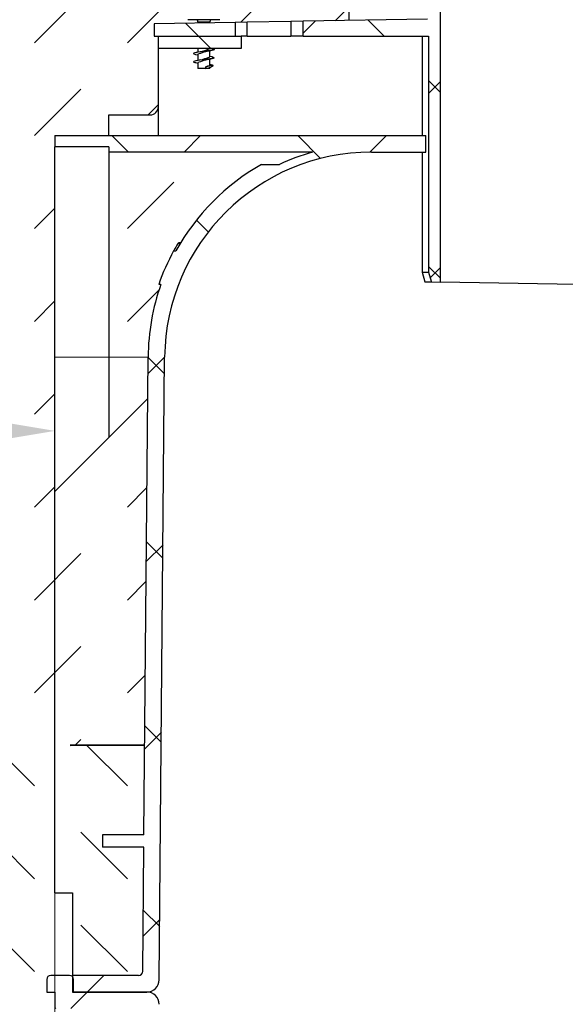
# Model space of a CAD drawing. Units: millimetres. Extents: x 0 to 7806, y 0 to 2100.
# Drawn here: x 1368 to 1499, y 1264 to 1502 of the extents above; entities that cross this region are included whole.
import ezdxf

# ---------------------------------------------------------------- set-up
doc = ezdxf.new("R2010")
doc.units = ezdxf.units.MM
doc.header["$LTSCALE"] = 0.5
doc.header["$PDSIZE"] = -1
doc.linetypes.add('ACAD_ISO03W100', pattern=[30, 12, -18])
doc.layers.get('Defpoints').update_dxf_attribs({"lineweight": 40})
for name, color, linetype, lineweight in [('HAURATON_Construction_Joint', 7, 'ACAD_ISO03W100', 40), ('HAURATON_ConstructionSite_Hatching', 8, 'Continuous', 15), ('HAURATON_Frame_LOGO', 1, 'Continuous', 20), ('HAURATON_Product_Contour', 7, 'Continuous', 40), ('HAURATON_Product_Hatching', 1, 'Continuous', 15)]:
    doc.layers.add(name, color=color, linetype=linetype, lineweight=lineweight)
doc.styles.add('Hauraton_Platzhalter', font='arial.ttf', dxfattribs={"width": 0.948})
doc.dimstyles.new('Bem M_8_text_5', dxfattribs={"dimscale": 8, "dimtxt": 5, "dimasz": 3.5, "dimexe": 1.25, "dimexo": 0.625, "dimgap": 0.85, "dimtad": 1, "dimtxsty": 'Hauraton_Platzhalter', "dimcen": 3.5, "dimclrd": 256, "dimclrt": 256, "dimazin": 0, "dimtfac": 1, "dimtmove": 0, "dimatfit": 3, "dimfxl": 1, "dimtfillclr": 256, "dimlwd": -1, "dimarcsym": 0})
pattern_1 = [(45, (435.2521507965939, -1073.69586342816), (-22.44962979433409, 22.4496297943341), []), (135, (435.2521507965939, -1073.69586342816), (-22.4496297943341, -22.44962979433409), [])]

# ---------------------------------------------------------------- blocks, each defined once
blk = doc.blocks.new('*D3')
at = {"layer": 'Defpoints', "color": 0, "transparency": 16777216}
for p in [(1226.132944742912, 1402.471149943921), (1226.132944742912, 1325.842972369732), (1376.132944742912, 1325.842972369732)]:
    blk.add_point(p, dxfattribs=at)
at = {"layer": 'HAURATON_Product_Hatching', "color": 0, "lineweight": -2, "transparency": 16777216}
for p, q in [((1226.132944742912, 1330.842972369732), (1226.132944742912, 1412.471149943921)), ((1376.132944742912, 1330.842972369732), (1376.132944742912, 1412.471149943921))]:
    blk.add_line(p, q, dxfattribs=at)
at = {"layer": 'HAURATON_Product_Hatching', "transparency": 16777216}
blk.add_line((1348.132944742912, 1402.471149943921), (1254.132944742912, 1402.471149943921), dxfattribs=at)
for points in [[(1254.132944742912, 1407.137816610588), (1254.132944742912, 1397.804483277255), (1226.132944742912, 1402.471149943921)], [(1348.132944742912, 1407.137816610588), (1348.132944742912, 1397.804483277255), (1376.132944742912, 1402.471149943921)]]:
    blk.add_solid(points, dxfattribs=at)
at = {"layer": 'HAURATON_Product_Hatching', "transparency": 16777216, "insert": (1301.132944742912, 1429.271149943921), "char_height": 40, "attachment_point": 5, "style": 'Hauraton_Platzhalter', "bg_fill": 3, "box_fill_scale": 1.1, "bg_fill_color": 256, "bg_fill_true_color": 13158600, "bg_fill_transparency": 0}
blk.add_mtext('x', dxfattribs=at)

msp = doc.modelspace()

# ---------------------------------------------------------------- hatches: boundary and pattern name
at = {"layer": 'HAURATON_Product_Contour', "linetype": 'Continuous', "lineweight": 18}
h = msp.add_hatch(dxfattribs=at)
h.set_pattern_fill('ANSI37', scale=9.999549897764535, style=0)
h.set_pattern_definition(pattern_1)
edge = h.paths.add_edge_path(flags=0)
edge.add_line((1477.361473010069, 1623.679785549281), (1464.889399252984, 1623.353192804072))
edge.add_line((1464.889399252984, 1623.353192804074), (1464.810541930988, 1620.34175317277))
edge.add_line((1464.810541930989, 1620.341753172769), (1476.973897378332, 1620.023244501007))
edge.add_spline(control_points=[(1476.973897378332, 1620.023244501007), (1475.355854539278, 1604.744855561594), (1473.752578488209, 1589.464842426988), (1472.195771635567, 1574.180092391853), (1469.946099300441, 1552.092779990179), (1467.672667756122, 1529.999913188187), (1466.135995020516, 1507.851571678081)], knot_values=[0.06720519483003577, 0.06720519483003577, 0.06720519483003577, 0.06720519483003577, 0.1132988094923833, 0.1132988094923833, 0.1132988094923833, 0.179910251873748, 0.179910251873748, 0.179910251873748, 0.179910251873748], weights=[1, 1, 1, 1, 1, 1, 1], degree=3, periodic=0)
edge.add_line((1466.135995020516, 1507.851571678081), (1466.136173691385, 1502.003996252166))
edge.add_line((1466.136173691384, 1502.003996252165), (1436.096419017955, 1501.479650383912))
edge.add_line((1436.096419017957, 1501.479650383914), (1436.096419017957, 1497.852021780316))
edge.add_line((1436.096419017957, 1497.852021780317), (1466.396706087358, 1497.852021780317))
edge.add_line((1466.396706087358, 1497.852021780317), (1466.396706087358, 1440.854587363058))
edge.add_spline(control_points=[(1466.396706087358, 1440.854587363058), (1466.602454784975, 1440.118010919045), (1466.808335053253, 1439.381471212765), (1467.014353895639, 1438.644970281994), (1467.03097157084, 1438.585563418472), (1467.047590147922, 1438.526156807224), (1467.064209630705, 1438.46675044936)], knot_values=[0.05594765338489541, 0.05594765338489541, 0.05594765338489541, 0.05594765338489541, 0.05824206372579926, 0.05824206372579926, 0.05824206372579926, 0.05842713295391669, 0.05842713295391669, 0.05842713295391669, 0.05842713295391669], weights=[1, 1, 1, 1, 1, 1, 1], degree=3, periodic=0)
edge.add_line((1467.064209630705, 1438.46675044936), (1469.273374049118, 1438.428189340999))
edge.add_line((1469.273374049118, 1438.428189340999), (1469.273374049117, 1507.851571678081))
edge.add_line((1469.273374049118, 1507.851571678081), (1469.278859362742, 1507.851571678081))
edge.add_spline(control_points=[(1469.278859362741, 1507.851571678081), (1470.474648544544, 1527.131555666567), (1472.42515423414, 1546.359462238327), (1474.349630437788, 1565.580390564117), (1476.392359758162, 1585.982385549289), (1478.540573351828, 1606.373762407197), (1480.70611682103, 1626.763087161446), (1482.833372244427, 1646.79191700473), (1484.985566794689, 1666.818096985282), (1487.145337253258, 1686.843446722402)], knot_values=[0.001788160461887039, 0.001788160461887039, 0.001788160461887039, 0.001788160461887039, 0.05974184310128356, 0.05974184310128356, 0.05974184310128356, 0.1212518527306803, 0.1212518527306803, 0.1212518527306803, 0.1816742000128507, 0.1816742000128507, 0.1816742000128507, 0.1816742000128507], weights=[1, 1, 1, 1, 1, 1, 1, 1, 1, 1], degree=3, periodic=0)
edge.add_line((1487.145337253258, 1686.843446722402), (1487.145257973625, 1694.816824284755))
edge.add_line((1487.145257973625, 1694.816824284754), (1485.132196329732, 1694.834392007575))
edge.add_arc((1485.123470187016, 1693.834475093023), 0.9999549897764666, 89.50000000000203, 174.521055222568)
edge.add_line((1484.128083638768, 1693.929950750364), (1484.128083638768, 1686.843514848066))
edge.add_spline(control_points=[(1484.128083638768, 1686.843514848066), (1483.299358913912, 1679.159239792824), (1482.471962496123, 1671.474821241397), (1481.646519045978, 1663.790193019757)], knot_values=[0, 0, 0, 0, 0.02318754238725386, 0.02318754238725386, 0.02318754238725386, 0.02318754238725386], weights=[1, 1, 1, 1], degree=3, periodic=0)
edge.add_line((1481.646519045978, 1663.790193019757), (1467.835901943437, 1663.428549283488))
edge.add_spline(control_points=[(1467.835901943437, 1663.428549283488), (1467.723003663045, 1663.425592937971), (1467.609955377645, 1663.41300599987), (1467.4991718306, 1663.391056799459), (1467.279498169638, 1663.347533538672), (1467.064305809674, 1663.265511139082), (1466.871401847343, 1663.15176206055), (1466.67860983662, 1663.038078996177), (1466.502770235557, 1662.889573607591), (1466.358441127869, 1662.718513070943), (1466.214155556036, 1662.547504133496), (1466.09738771508, 1662.349240754389), (1466.017817910159, 1662.140121101868), (1465.938247247445, 1661.930999194964), (1465.89368332734, 1661.705254300294), (1465.887826270266, 1661.481582314575)], knot_values=[0, 0, 0, 0, 0.0003388261938700011, 0.0003388261938700011, 0.0003388261938700011, 0.001017905893687354, 0.001017905893687354, 0.001017905893687354, 0.001696586764890085, 0.001696586764890085, 0.001696586764890085, 0.002375064723642477, 0.002375064723642477, 0.002375064723642477, 0.003053555655602152, 0.003053555655602152, 0.003053555655602152, 0.003053555655602152], weights=[1, 1, 1, 1, 1, 1, 1, 1, 1, 1, 1, 1, 1, 1, 1, 1], degree=3, periodic=0)
edge.add_line((1465.887826270266, 1661.481582314575), (1465.857213942786, 1660.312544692616))
edge.add_line((1465.857213942786, 1660.312544692616), (1481.22990209658, 1659.909996686313))
edge.add_spline(control_points=[(1481.229902096579, 1659.909996686315), (1480.178505651367, 1650.113547805044), (1479.130423546887, 1640.316741605688), (1478.088100190703, 1630.519323211568), (1477.845556750407, 1628.239512873219), (1477.603332282129, 1625.959668570797), (1477.361473010069, 1623.679785549281)], knot_values=[0.02709021635000619, 0.02709021635000619, 0.02709021635000619, 0.02709021635000619, 0.05664966768932841, 0.05664966768932841, 0.05664966768932841, 0.0635280041020055, 0.0635280041020055, 0.0635280041020055, 0.0635280041020055], weights=[1, 1, 1, 1, 1, 1, 1], degree=3, periodic=0)
h = msp.add_hatch(dxfattribs=at)
h.set_pattern_fill('ANSI37', scale=9.999549897764535, style=0)
h.set_pattern_definition(pattern_1)
h.paths.add_polyline_path([(1419.664811909729, 1501.192835614966), (1400.131864497546, 1500.851886749645), (1400.131864497546, 1497.852021780317), (1419.664811909729, 1497.852021780317)], flags=0)
h = msp.add_hatch(dxfattribs=at)
h.set_pattern_fill('ANSI37', scale=9.999549897764535, style=0)
h.set_pattern_definition(pattern_1)
h.paths.add_polyline_path([(1401.131819487323, 1497.852021780317), (1401.131819487323, 1494.852156810987), (1421.130919282852, 1494.852156810987), (1421.130919282852, 1497.852021780317)], flags=0)
h = msp.add_hatch(dxfattribs=at)
h.set_pattern_fill('ANSI37', scale=9.999549897764535, style=0)
h.set_pattern_definition(pattern_1)
edge = h.paths.add_edge_path(flags=0)
edge.add_spline(control_points=[(1453.792813472021, 1062.871601227559), (1453.79749186854, 1062.336605716335), (1453.802170267833, 1061.801610205137), (1453.806848669902, 1061.266614693963), (1453.810914624365, 1060.801655215366), (1453.814980580923, 1060.336695736788), (1453.819046539582, 1059.871736258231)], knot_values=[0.0944003215478733, 0.0944003215478733, 0.0944003215478733, 0.0944003215478733, 0.0960054416942258, 0.0960054416942258, 0.0960054416942258, 0.0974004362516449, 0.0974004362516449, 0.0974004362516449, 0.0974004362516449], weights=[1, 1, 1, 1, 1, 1, 1], degree=3, periodic=0)
edge.add_line((1453.819046539582, 1059.871736258231), (1550.435500369906, 1059.871736258231))
edge.add_spline(control_points=[(1550.435500369906, 1059.871736258231), (1550.439566328564, 1060.336695736788), (1550.443632285123, 1060.801655215366), (1550.447698239586, 1061.266614693963), (1550.452376641655, 1061.801610205137), (1550.457055040947, 1062.336605716335), (1550.461733437467, 1062.871601227559)], knot_values=[0.09461044713680708, 0.09461044713680708, 0.09461044713680708, 0.09461044713680708, 0.09600544169422613, 0.09600544169422613, 0.09600544169422613, 0.09761056184057869, 0.09761056184057869, 0.09761056184057869, 0.09761056184057869], weights=[1, 1, 1, 1, 1, 1, 1], degree=3, periodic=0)
edge.add_line((1550.461733437467, 1062.871601227559), (1551.617931077639, 1062.871601227559))
edge.add_arc((1551.61793107764, 1113.869305706158), 50.99770447859914, 270.0000000000008, 271.885180982908)
edge.add_spline(control_points=[(1553.295586183386, 1062.89920333788), (1553.330484086713, 1058.90759463728), (1553.365381859912, 1054.915985935543), (1553.40027950378, 1050.924377232676), (1553.444143523267, 1045.907190324763), (1553.488007338427, 1040.890003415065), (1553.531870950823, 1035.872816503594)], knot_values=[0.08987267489699938, 0.08987267489699938, 0.08987267489699938, 0.08987267489699938, 0.1018484976834733, 0.1018484976834733, 0.1018484976834733, 0.116901311165064, 0.116901311165064, 0.116901311165064, 0.116901311165064], weights=[1, 1, 1, 1, 1, 1, 1], degree=3, periodic=0)
edge.add_line((1553.531870950823, 1035.872816503594), (1555.982141255471, 1035.872816503594))
edge.add_spline(control_points=[(1555.982141255471, 1035.872816503594), (1556.250520026443, 1036.872769864469), (1556.518892638844, 1037.872724878269), (1556.787259360778, 1038.872681472924)], knot_values=[0.08681118333997431, 0.08681118333997431, 0.08681118333997431, 0.08681118333997431, 0.08991735026577824, 0.08991735026577824, 0.08991735026577824, 0.08991735026577824], weights=[1, 1, 1, 1], degree=3, periodic=0)
edge.add_spline(control_points=[(1556.787259360778, 1038.872681472924), (1556.822432309996, 1042.896656978074), (1556.857605150724, 1046.920632484177), (1556.892777883594, 1050.944607991216), (1556.919563560949, 1054.00905311183), (1556.946349175751, 1057.073498232991), (1556.973134728273, 1060.137943354696)], knot_values=[0.09668866667988679, 0.09668866667988679, 0.09668866667988679, 0.09668866667988679, 0.1087615977538447, 0.1087615977538447, 0.1087615977538447, 0.1179556981295418, 0.1179556981295418, 0.1179556981295418, 0.1179556981295418], weights=[1, 1, 1, 1, 1, 1, 1], degree=3, periodic=0)
edge.add_arc((1551.61793107764, 1113.869305706158), 53.9975694479285, 275.6916596495328, 296.2694118516195)
edge.add_spline(control_points=[(1575.516851735498, 1065.44845175176), (1575.520578307701, 1065.875095423577), (1575.5243048794, 1066.301739095398), (1575.528031450595, 1066.728382767224), (1575.53416157424, 1067.430201764752), (1575.540291696523, 1068.132020762291), (1575.546421817444, 1068.833839759844)], knot_values=[0.1443873599667439, 0.1443873599667439, 0.1443873599667439, 0.1443873599667439, 0.1456673974213488, 0.1456673974213488, 0.1456673974213488, 0.1477730295038413, 0.1477730295038413, 0.1477730295038413, 0.1477730295038413], weights=[1, 1, 1, 1, 1, 1, 1], degree=3, periodic=0)
edge.add_arc((1551.61793107764, 1113.869305706158), 50.99770447859914, 297.982847253972, 301.4942239079446)
edge.add_spline(control_points=[(1578.259774766703, 1070.383928544012), (1578.302434633765, 1065.499626142788), (1578.345094441677, 1060.615323741048), (1578.387754190732, 1055.731021338792), (1578.445568385751, 1049.111619728001), (1578.503382472674, 1042.492218116266), (1578.561196452233, 1035.872816503594)], knot_values=[0.1366786480502565, 0.1366786480502565, 0.1366786480502565, 0.1366786480502565, 0.1513327737205069, 0.1513327737205069, 0.1513327737205069, 0.1711926298632405, 0.1711926298632405, 0.1711926298632405, 0.1711926298632405], weights=[1, 1, 1, 1, 1, 1, 1], degree=3, periodic=0)
edge.add_line((1578.561196452233, 1035.872816503594), (1581.00918100066, 1035.872816503594))
edge.add_spline(control_points=[(1581.00918100066, 1035.872816503594), (1581.277324143078, 1036.872770972958), (1581.545465325183, 1037.872725967989), (1581.813604605743, 1038.872681472924)], knot_values=[0.1274860773772749, 0.1274860773772749, 0.1274860773772749, 0.1274860773772749, 0.1305920644140569, 0.1305920644140569, 0.1305920644140569, 0.1305920644140569], weights=[1, 1, 1, 1], degree=3, periodic=0)
edge.add_spline(control_points=[(1581.813604605743, 1038.872681472924), (1581.865754089302, 1044.843918401697), (1581.917903495761, 1050.81515533114), (1581.970052825573, 1056.786392261258), (1582.00643514637, 1060.952264734181), (1582.042817429859, 1065.11813720743), (1582.079199676195, 1069.284009681007)], knot_values=[0.1405149287917521, 0.1405149287917521, 0.1405149287917521, 0.1405149287917521, 0.1584301290993694, 0.1584301290993694, 0.1584301290993694, 0.1709287856896036, 0.1709287856896036, 0.1709287856896036, 0.1709287856896036], weights=[1, 1, 1, 1, 1, 1, 1], degree=3, periodic=0)
edge.add_arc((1551.61793107764, 1113.869305706158), 53.9975694479285, 304.3414100872223, 359.500000000001)
edge.add_line((1605.613444463582, 1113.398093999544), (1605.617556665847, 1113.869305706157))
edge.add_line((1605.617556665847, 1113.869305706158), (1620.121962248366, 1113.869305706158))
edge.add_line((1620.121962248366, 1113.869305706158), (1620.121962248366, 1116.869170675487))
edge.add_line((1620.121962248366, 1116.869170675486), (1605.643736090824, 1116.869170675486))
edge.add_line((1605.643736090824, 1116.869170675486), (1606.909151116629, 1261.871370335787))
edge.add_arc((1607.909068031183, 1261.862644193072), 0.9999549897764535, 89.9999999999992, 179.5000000000011, ccw=False)
edge.add_line((1607.909068031183, 1262.862599182849), (1628.121602166577, 1262.862599182849))
edge.add_line((1628.121602166577, 1262.862599182849), (1628.121602166577, 1266.862419141955))
edge.add_line((1628.121602166577, 1266.862419141954), (1630.12151214613, 1266.862419141954))
edge.add_line((1630.12151214613, 1266.862419141954), (1630.12151214613, 1269.862284111283))
edge.add_arc((1629.121557156353, 1269.862284111285), 0.9999549897764543, 0, 90)
edge.add_line((1629.121557156353, 1270.862239101062), (1624.621759702359, 1270.862239101062))
edge.add_arc((1624.621759702359, 1269.862284111285), 0.9999549897764533, 90, 180)
edge.add_line((1623.621804712584, 1269.862284111285), (1623.621804712584, 1266.862419141956))
edge.add_line((1623.621804712584, 1266.862419141954), (1605.926534848272, 1266.862419141954))
edge.add_arc((1605.926534848271, 1263.862554172626), 2.999864969329361, 90, 179.4999999999965)
edge.add_line((1602.926784104608, 1263.88873260077), (1601.613776805364, 1113.432998570404))
edge.add_arc((1551.61793107764, 1113.869305706158), 49.99774948882268, 270, 359.5000000000003, ccw=False)
edge.add_line((1551.61793107764, 1063.871556217335), (1452.636615831849, 1063.871556217335))
edge.add_arc((1452.636615831849, 1113.869305706158), 49.99774948882268, 180.4999999999997, 270, ccw=False)
edge.add_line((1402.640770104125, 1113.432998570405), (1401.327762804881, 1263.888732600771))
edge.add_arc((1398.328012061217, 1263.862554172626), 2.999864969329361, 0.5000000000034739, 90)
edge.add_line((1398.328012061217, 1266.862419141954), (1380.632742196905, 1266.862419141954))
edge.add_line((1380.632742196904, 1266.862419141954), (1380.632742196904, 1269.862284111283))
edge.add_arc((1379.632787207128, 1269.862284111285), 0.9999549897764533, 0, 90)
edge.add_line((1379.632787207128, 1270.862239101062), (1375.132989753134, 1270.862239101062))
edge.add_arc((1375.132989753135, 1269.862284111285), 0.9999549897764543, 90, 180)
edge.add_line((1374.133034763358, 1269.862284111285), (1374.133034763358, 1266.862419141956))
edge.add_line((1374.133034763358, 1266.862419141954), (1376.132944742911, 1266.862419141954))
edge.add_line((1376.132944742912, 1266.862419141954), (1376.132944742912, 1262.862599182848))
edge.add_line((1376.132944742912, 1262.862599182849), (1396.345478878306, 1262.862599182849))
edge.add_arc((1396.345478878306, 1261.862644193072), 0.9999549897764535, 0.49999999999732836, 89.9999999999992, ccw=False)
edge.add_line((1397.34539579286, 1261.871370335788), (1398.610810818665, 1116.869170675488))
edge.add_line((1398.610810818665, 1116.869170675486), (1384.132584661122, 1116.869170675486))
edge.add_line((1384.132584661123, 1116.869170675486), (1384.132584661123, 1113.869305706156))
edge.add_line((1384.132584661123, 1113.869305706158), (1398.636990243642, 1113.869305706158))
edge.add_line((1398.636990243642, 1113.869305706158), (1398.641102445907, 1113.398093999544))
edge.add_arc((1452.636615831849, 1113.869305706158), 53.9975694479285, 180.5000000000007, 235.6585899127792)
edge.add_spline(control_points=[(1422.175347233291, 1069.284009681007), (1422.211729479628, 1065.11813720743), (1422.248111763119, 1060.952264734181), (1422.284494083916, 1056.786392261258), (1422.336643413727, 1050.81515533114), (1422.388792820187, 1044.843918401697), (1422.440942303745, 1038.872681472924)], knot_values=[0.1459314725091351, 0.1459314725091351, 0.1459314725091351, 0.1459314725091351, 0.1584301290993693, 0.1584301290993693, 0.1584301290993693, 0.1763453294069867, 0.1763453294069867, 0.1763453294069867, 0.1763453294069867], weights=[1, 1, 1, 1, 1, 1, 1], degree=3, periodic=0)
edge.add_spline(control_points=[(1422.440942303745, 1038.872681472924), (1422.709081584306, 1037.872725967989), (1422.977222766411, 1036.872770972958), (1423.245365908829, 1035.872816503594)], knot_values=[0.1173925880270364, 0.1173925880270364, 0.1173925880270364, 0.1173925880270364, 0.1204985750790511, 0.1204985750790511, 0.1204985750790511, 0.1204985750790511], weights=[1, 1, 1, 1], degree=3, periodic=0)
edge.add_line((1423.245365908829, 1035.872816503594), (1425.693350457255, 1035.872816503594))
edge.add_spline(control_points=[(1425.693350457254, 1035.872816503594), (1425.751164436814, 1042.492218116266), (1425.808978523736, 1049.111619728001), (1425.866792718755, 1055.731021338792), (1425.909452467811, 1060.615323741048), (1425.952112275723, 1065.499626142788), (1425.994772142785, 1070.383928544012)], knot_values=[0.1314729175777732, 0.1314729175777732, 0.1314729175777732, 0.1314729175777732, 0.1513327737205069, 0.1513327737205069, 0.1513327737205069, 0.1659868993907573, 0.1659868993907573, 0.1659868993907573, 0.1659868993907573], weights=[1, 1, 1, 1, 1, 1, 1], degree=3, periodic=0)
edge.add_arc((1452.636615831849, 1113.869305706158), 50.99770447859914, 238.505776092057, 242.0171527460296)
edge.add_spline(control_points=[(1428.708125092044, 1068.833839759844), (1428.714255212964, 1068.132020762291), (1428.720385335248, 1067.430201764752), (1428.726515458893, 1066.728382767224), (1428.730242030088, 1066.301739095398), (1428.733968601788, 1065.875095423577), (1428.737695173991, 1065.44845175176)], knot_values=[0.1435617653388563, 0.1435617653388563, 0.1435617653388563, 0.1435617653388563, 0.1456673974213487, 0.1456673974213487, 0.1456673974213487, 0.1469474348759537, 0.1469474348759537, 0.1469474348759537, 0.1469474348759537], weights=[1, 1, 1, 1, 1, 1, 1], degree=3, periodic=0)
edge.add_arc((1452.636615831849, 1113.869305706158), 53.9975694479285, 243.7305881483821, 264.3083403504688)
edge.add_spline(control_points=[(1447.281412181215, 1060.137943354696), (1447.308197733737, 1057.073498232991), (1447.334983348539, 1054.00905311183), (1447.361769025894, 1050.944607991216), (1447.396941758762, 1046.920632484177), (1447.432114599493, 1042.896656978074), (1447.46728754871, 1038.872681472924)], knot_values=[0.09956749737814735, 0.09956749737814735, 0.09956749737814735, 0.09956749737814735, 0.1087615977538445, 0.1087615977538445, 0.1087615977538445, 0.1208345288278024, 0.1208345288278024, 0.1208345288278024, 0.1208345288278024], weights=[1, 1, 1, 1, 1, 1, 1], degree=3, periodic=0)
edge.add_spline(control_points=[(1447.46728754871, 1038.872681472924), (1447.735654270645, 1037.872724878269), (1448.004026883045, 1036.872769864469), (1448.272405654017, 1035.872816503594)], knot_values=[0.07996192461357665, 0.07996192461357665, 0.07996192461357665, 0.07996192461357665, 0.0830680916093304, 0.0830680916093304, 0.0830680916093304, 0.0830680916093304], weights=[1, 1, 1, 1], degree=3, periodic=0)
edge.add_line((1448.272405654017, 1035.872816503594), (1450.722675958665, 1035.872816503594))
edge.add_spline(control_points=[(1450.722675958666, 1035.872816503594), (1450.766539571061, 1040.890003415065), (1450.81040338622, 1045.907190324763), (1450.854267405708, 1050.924377232676), (1450.889165049576, 1054.915985935543), (1450.924062822775, 1058.90759463728), (1450.958960726101, 1062.89920333788)], knot_values=[0.08679568420188223, 0.08679568420188223, 0.08679568420188223, 0.08679568420188223, 0.101848497683473, 0.101848497683473, 0.101848497683473, 0.113824320469947, 0.113824320469947, 0.113824320469947, 0.113824320469947], weights=[1, 1, 1, 1, 1, 1, 1], degree=3, periodic=0)
edge.add_arc((1452.636615831849, 1113.869305706158), 50.99770447859914, 268.1148190170936, 270.0000000000008)
edge.add_line((1452.636615831849, 1062.871601227559), (1453.792813472021, 1062.871601227559))

# ---------------------------------------------------------------- linework, layer by layer
at = {"layer": 'HAURATON_Product_Contour', "color": 7, "linetype": 'Continuous', "lineweight": 25}
for p, q in [((1447.129749017038, 1519.851031555398), (1447.129749017038, 1501.672237875423)), ((1469.273374049118, 1438.428189340999), (1469.273374049118, 1507.851571678081)), ((1415.981151085503, 1501.851841739421), (1408.281497664224, 1501.851841739421)), ((1466.136173691384, 1502.003996252165), (1436.096419017957, 1501.479650383914)), ((1419.664811909729, 1501.192835614964), (1400.131864497546, 1500.851886749645)), ((1400.131864497546, 1500.851886749645), (1400.131864497546, 1497.852021780317)), ((1410.681389639687, 1501.351864244533), (1410.681389639687, 1501.036029395962)), ((1413.581259110039, 1501.086646805853), (1413.581259110039, 1501.351864244533)), ((1422.597026655974, 1501.244017613743), (1419.664811909729, 1501.192835614964)), ((1419.664811909729, 1501.192835614964), (1419.664811909729, 1497.852021780317)), ((1433.164204271711, 1501.428468385135), (1422.597026655974, 1501.244017613743)), ((1422.597026655974, 1497.852021780317), (1422.597026655974, 1501.244017613743)), ((1436.096419017957, 1501.479650383914), (1433.164204271711, 1501.428468385135)), ((1433.164204271711, 1501.428468385135), (1433.164204271711, 1497.852021780317)), ((1436.096419017957, 1497.852021780317), (1436.096419017957, 1501.479650383914)), ((1400.131864497546, 1497.852021780317), (1419.664811909729, 1497.852021780317)), ((1401.131819487323, 1497.852021780317), (1421.130919282852, 1497.852021780317)), ((1401.131819487323, 1494.852156810987), (1401.131819487323, 1497.852021780317)), ((1422.597026655974, 1497.852021780317), (1421.130919282852, 1497.852021780317)), ((1421.130919282852, 1497.852021780317), (1421.130919282852, 1494.852156810987)), ((1422.597026655974, 1497.852021780317), (1433.164204271711, 1497.852021780317)), ((1436.096419017957, 1497.852021780317), (1433.164204271711, 1497.852021780317)), ((1436.096419017957, 1497.852021780317), (1466.396706087358, 1497.852021780317)), ((1464.878950085572, 1497.852021780317), (1464.878950085572, 1473.85310202568)), ((1466.396706087358, 1497.852021780317), (1466.396706087358, 1440.854587363058)), ((1421.130919282852, 1494.852156810987), (1401.131819487323, 1494.852156810987)), ((1401.131819487323, 1473.85310202568), (1401.131819487323, 1494.852156810987)), ((1410.681389639687, 1494.852156810987), (1410.681389639687, 1493.994313917094)), ((1410.098530004352, 1493.471471711823), (1410.681389639687, 1493.339723467498)), ((1410.681389639687, 1493.48193182926), (1410.681389639687, 1491.994403937541)), ((1413.581259110039, 1492.852246832285), (1413.581259110039, 1494.33977472133)), ((1414.16411873315, 1492.862706938521), (1413.581259110039, 1492.994455193606)), ((1413.581259110039, 1490.852336852732), (1413.581259110039, 1492.339864741777)), ((1410.098530004352, 1491.471561732268), (1410.681389639687, 1491.339813487945)), ((1410.681389639687, 1491.482021849707), (1410.681389639687, 1490.052372860061)), ((1413.581259110039, 1490.052372860061), (1410.681389639687, 1490.052372860061)), ((1412.579378285927, 1490.079812755403), (1412.579378285927, 1490.450435627962)), ((1414.16411873315, 1490.862796958969), (1413.581259110039, 1490.994545214053)), ((1413.581259110039, 1490.052372860061), (1413.581259110039, 1490.482066859928)), ((1414.150179773197, 1490.864110917377), (1414.365787193927, 1490.816666866193)), ((1389.132359610005, 1473.85310202568), (1389.132359610005, 1478.852876974563)), ((1389.132359610005, 1478.852876974563), (1399.13190950777, 1478.852876974563)), ((1376.132944742912, 1473.85310202568), (1376.132944742912, 1471.153223553284)), ((1376.132944742912, 1473.85310202568), (1465.763391574977, 1473.85310202568)), ((1465.763391574977, 1469.853282066576), (1465.763391574977, 1473.85310202568)), ((1389.132359610005, 1471.153223553284), (1376.132944742912, 1471.153223553284)), ((1389.132359610005, 1471.153223553284), (1389.132359610005, 1469.853282066576)), ((1438.354401849343, 1469.853282066576), (1389.132359610005, 1469.853282066576)), ((1389.132359610005, 1469.853282066576), (1389.132359610005, 1420.291839713506)), ((1452.636615831849, 1469.853282066576), (1465.763391574977, 1469.853282066576)), ((1464.878950085572, 1469.853282066576), (1464.878950085572, 1440.854587363058)), ((1426.048341029293, 1466.853417097246), (1430.389021784817, 1466.853417097246)), ((1405.881368027708, 1447.854272291494), (1406.465108592794, 1447.854272291494)), ((1405.958377633969, 1447.982471649157), (1406.543093458772, 1447.982471649157)), ((1404.80272709784, 1445.968780391206), (1405.373143732172, 1445.968780391206)), ((1464.878950085572, 1440.854587363058), (1465.51150695831, 1438.49385297532)), ((1464.878950085572, 1440.854587363058), (1466.396706087358, 1440.854587363058)), ((1401.727219132887, 1437.85472239373), (1401.197216644524, 1437.85472239373)), ((1465.51150695831, 1438.49385297532), (1467.064209630705, 1438.46675044936)), ((1467.064209630705, 1438.46675044936), (1469.273374049118, 1438.428189340999)), ((1502.127273454745, 1437.85472239373), (1469.273374049118, 1438.428189340999)), ((1389.132359610005, 1420.291839713506), (1389.132359610005, 1400.856387771999)), ((1397.633445619506, 1304.860708753461), (1398.641102445908, 1420.326744284367)), ((1401.327762804881, 1269.83610568314), (1402.640770104125, 1420.291839713506)), ((1387.632427125341, 1304.860708753461), (1387.632427125341, 1301.860843784131)), ((1397.633445619506, 1304.860708753461), (1387.632427125341, 1304.860708753461)), ((1397.607266194528, 1301.860843784131), (1387.632427125341, 1301.860843784131)), ((1397.34539579286, 1271.853467948122), (1397.607266194528, 1301.860843784131)), ((1376.132944742912, 1290.86133889659), (1380.332755699972, 1290.86133889659)), ((1380.332755699972, 1290.86133889659), (1380.33275569994, 1270.862239101062)), ((1379.632787207128, 1270.862239101062), (1375.132989753135, 1270.862239101062)), ((1396.345478878306, 1270.862239101062), (1380.33275569994, 1270.862239101062)), ((1380.33275569994, 1270.862239101062), (1380.33275569994, 1266.862419141954)), ((1374.133034763358, 1269.862284111285), (1374.133034763358, 1266.862419141954)), ((1380.632742196904, 1266.862419141954), (1380.632742196904, 1269.862284111285)), ((1374.133034763358, 1266.862419141954), (1376.132944742912, 1266.862419141954)), ((1376.132944742912, 1266.862419141954), (1376.132944742912, 1262.862599182849)), ((1380.33275569994, 1266.862419141954), (1398.328012061217, 1266.862419141954)), ((1398.328012061217, 1266.862419141954), (1380.632742196904, 1266.862419141954))]:
    msp.add_line(p, q, dxfattribs=at)
at = {"layer": 'HAURATON_Product_Contour', "color": 8, "linetype": 'Continuous', "lineweight": 18}
for p, q in [((1413.581259110039, 1501.351864244533), (1410.681389639687, 1501.351864244533)), ((1398.640797838331, 1420.291839713506), (1389.132359610005, 1420.291839713506))]:
    msp.add_line(p, q, dxfattribs=at)
at = {"layer": 'HAURATON_Product_Contour', "color": 7, "linetype": 'Continuous', "lineweight": 25, "flags": 128}
for points in [[(1414.144537121385, 1494.864683669676), (1414.306232344179, 1494.831363599155), (1414.535996202124, 1494.75813744786), (1414.630086458512, 1494.677022206592), (1414.5721618199, 1494.595003307317), (1414.372387390387, 1494.519323980254), (1414.051296966054, 1494.448670702789), (1413.605483017101, 1494.369325779204), (1413.064050331906, 1494.286780991083), (1412.475962761542, 1494.20843107257), (1411.888779117892, 1494.138251333709), (1411.298185583662, 1494.061314046012), (1410.744879765774, 1493.978971953419), (1410.279766452321, 1493.898561266728), (1409.936893389029, 1493.826728124363), (1409.715485102029, 1493.752769982559), (1409.63164361986, 1493.671353260027), (1409.699980977525, 1493.589549039247), (1409.908534161976, 1493.514539015589), (1410.116655237353, 1493.469695509468)], [(1413.076486830212, 1494.210353978623), (1413.564902941608, 1494.33604540711), (1414.109788524232, 1494.460282911756)], [(1414.145346426654, 1492.864586167073), (1414.344788679649, 1492.822031914301), (1414.557668254548, 1492.747366184211), (1414.631188861755, 1492.665682422962), (1414.552497829095, 1492.58412787705), (1414.33533127302, 1492.509812903529), (1413.996861676988, 1492.438267614755), (1413.53552825204, 1492.358053823217), (1412.984474115208, 1492.275653239766), (1412.394251952481, 1492.19841894645), (1411.807127083016, 1492.128291866419), (1411.218408442386, 1492.050209715599), (1410.674480264947, 1491.967687472732), (1410.224730146465, 1491.888113354615), (1409.899330374819, 1491.81727620671), (1409.695147559682, 1491.741928192407), (1409.632011257614, 1491.660012216308), (1409.720988180688, 1491.578741984422), (1409.946597473689, 1491.505146916725), (1410.118180156046, 1491.469503404893)], [(1411.186161578315, 1494.12373456668), (1410.697745553419, 1493.998043173373), (1410.152860116194, 1493.873805697462)], [(1411.186161578315, 1492.123824587129), (1410.697745553419, 1491.998133193822), (1410.152860116194, 1491.873895717909)], [(1413.076486830212, 1492.210443999069), (1413.564902941608, 1492.336135427555), (1414.109788524232, 1492.460372932205)], [(1466.396706087358, 1440.854587363058), (1467.014353895639, 1438.644970281994), (1467.064209630705, 1438.46675044936)]]:
    msp.add_lwpolyline(points, dxfattribs=at)
at = {"layer": 'HAURATON_Product_Contour', "color": 7, "linetype": 'Continuous', "lineweight": 25}
for centre, radius, start, end in [((1410.1814121448, 1501.351864244533), 0.4999774948881983, 0, 90), ((1414.081236604928, 1501.351864244533), 0.4999774948881983, 90, 180), ((1407.609571967431, 1510.091557641345), 16.36766274109712, 282.504828515577, 291.398145999131), ((1416.653049218748, 1478.242622524984), 16.3675673884056, 102.5048042118816, 111.3981735951235), ((1416.65304921875, 1476.242712545422), 16.36756738841479, 102.5048042118816, 111.3981735951235), ((1407.609571967429, 1508.091647661795), 16.3676627410996, 282.5048285155902, 291.398145999131), ((1412.31222664048, 1492.562536316155), 2.129606847132711, 277.2151531383638, 306.576805456582), ((1412.372150456938, 1493.114814883673), 3.042378875240733, 273.9116741825048, 310.9413730395678), ((1414.820812891335, 1484.07032269389), 6.761673243940251, 93.85868662010958, 109.3564380930615), ((1399.13190950777, 1480.852786954116), 1.999909979552935, 270, 0), ((1452.636615831849, 1419.855532577753), 49.99774948882281, 90, 179.4999999999922), ((1452.636615831849, 1419.855532577753), 51.99765946837582, 105.942368605636, 115.3316750167214), ((1452.636615831849, 1419.855532577753), 53.99756944792858, 119.4982925165465, 151.0791829666517), ((1452.636615831849, 1419.855532577753), 54.49754694281697, 149.0852943443505, 151.4021159741316), ((1452.636615831849, 1419.855532577753), 54.49754694281663, 151.3692019281701, 160.7145183611527), ((1452.636615831849, 1419.855532577753), 53.99756944792863, 160.528779365514, 179.4999999999922), ((1375.132989753135, 1269.862284111285), 0.9999549897765387, 90, 179.999999999886), ((1379.632787207128, 1269.862284111285), 0.9999549897765387, 1.139910797836524e-10, 90), ((1396.345478878306, 1271.862194090837), 0.9999549897763966, 270, 359.5000000000117), ((1398.328012061217, 1269.862284111285), 2.999864969329474, 270, 359.4999999999922), ((1398.328012061217, 1263.862554172626), 2.999864969329474, 0.500000000007834, 90)]:
    msp.add_arc(centre, radius, start, end, dxfattribs=at)

# ---------------------------------------------------------------- dimensions: what is measured, and where the dimension line sits
at = {"layer": 'HAURATON_Product_Hatching'}
dim = msp.add_linear_dim(base=(1226.132944742912, 1402.471149943921), p1=(1376.132944742912, 1325.842972369732), p2=(1226.132944742912, 1325.842972369732), text='x', dimstyle='Bem M_8_text_5', override={"dimtfill": 1}, dxfattribs=at)
dim.commit()
dim.dimension.update_dxf_attribs({"geometry": '*D3', "text_midpoint": (1301.132944742912, 1429.271149943921)})

# ---------------------------------------------------------------- next in the draw order: hatches: boundary and pattern name
at = {"layer": 'HAURATON_ConstructionSite_Hatching'}
h = msp.add_hatch(dxfattribs=at)
h.set_pattern_fill('DASH', color=256, scale=5, angle=45)
h.set_pattern_definition([(45, (1079.310150552837, 1406.467239872845), (0, 22.45064030267288), [15.875, -15.875])])
h.paths.add_polyline_path([(1407.781520169336, 1503.943988759975), (1407.876343487331, 1503.943988759975, -0.1801533537158618), (1409.850430381451, 1505.260773398091), (1409.949044081838, 1505.271116763676), (1409.895631861287, 1505.271116763676, 0.1836759191052554), (1407.876343487331, 1503.943988759975), (1416.386305262396, 1503.943988759975, 0.1836759191052555), (1414.367016888441, 1505.271116763676), (1414.313604667888, 1505.271116763676), (1413.55387188952, 1505.350803397907, -0.274125104202853), (1416.576035172958, 1503.651025300921), (1416.481128580391, 1503.651025300921), (1416.481128580391, 1501.13726421574), (1419.664811909729, 1501.192835614964), (1422.597026655974, 1501.244017613743), (1433.164204271711, 1501.428468385135), (1436.096419017957, 1501.479650383914), (1447.129749017038, 1501.672237875422), (1447.129749017038, 1519.851031555398), (1463.129028853476, 1535.850311391822), (1467.687879332819, 1535.929886422935), (1468.127317102434, 1539.963563701308), (1471.770283543027, 1573.404901064791), (1473.016337683199, 1584.842972369727), (1226.132944742912, 1584.842972369727), (1226.132944742912, 1444.842972369727), (1226.132944742912, 1325.842972369732), (1376.132944742912, 1326.417800806727), (1376.132944742912, 1472.503162789482), (1376.132944742912, 1473.85310202568), (1389.132359610005, 1473.85310202568), (1389.132359610005, 1478.852876974563), (1399.13190950777, 1478.852876974563, 0.4142135623730951), (1401.131819487323, 1480.852786954116), (1401.131819487323, 1494.852156810987), (1401.131819487323, 1497.852021780317), (1400.131864497546, 1497.852021780317), (1400.131864497546, 1500.851886749645), (1408.290223474674, 1501.851917888417, -0.4193348017583958), (1407.781520169336, 1502.351819234311)])
h.paths.add_polyline_path([(1410.717174466558, 1505.351684203639), (1411.631346879975, 1505.351684203639), (1412.617095656319, 1505.271116763676), (1411.645553093407, 1505.271116763676)], flags=16)
h.paths.add_polyline_path([(1398.553403422589, 1410.277431584584), (1376.132944742912, 1387.856972904907), (1376.132944742912, 1326.417800806727), (1397.822296869068, 1326.500918515942)], flags=17)
h.paths.add_polyline_path([(1778.121602166577, 1584.86414002808), (1531.215552952048, 1585.042090200523), (1533.286057920533, 1566.044395630732), (1535.40722008153, 1546.568093592056), (1536.566269974768, 1535.929893363104), (1541.125518056014, 1535.850311391822), (1557.124797892449, 1519.851031555398), (1557.124797892449, 1501.672237875422), (1568.158127891533, 1501.479650383914), (1571.090342637778, 1501.428468385135), (1581.657520253514, 1501.244017613743), (1584.589734999759, 1501.192835614964), (1587.320526585932, 1501.145169470522, -0.4204998271173237), (1589.887530021048, 1505.271116763676), (1589.9409422416, 1505.271116763676), (1593.268498373105, 1505.333135517224, -0.535224840956531), (1596.880635499786, 1500.97829714871), (1604.122682411942, 1500.851886749645), (1604.122682411942, 1494.852156810987), (1603.122727422166, 1494.852156810987), (1603.122727422166, 1480.852786954116, 0.4142135623730951), (1605.122637401719, 1478.852876974564), (1615.122187299484, 1478.852876974563), (1628.121602166577, 1473.85310202568), (1628.121602166577, 1471.153223553284), (1628.121602166577, 1420.303183699034), (1628.121602166577, 1387.856972904907), (1628.121602166577, 1326.593072465236), (1778.121602166577, 1325.864140028086), (1778.121602166577, 1444.842972369727)])
h.paths.add_polyline_path([(1596.025204634409, 1504.148275047806), (1593.53737244293, 1505.351684203639), (1594.305502827649, 1505.271116763676), (1596.473026740153, 1505.271116763676), (1596.473026740153, 1503.65102530092, 0.3839254656498049)], flags=17)
h.paths.add_polyline_path([(1628.121602166577, 1387.856972904907), (1605.701143486901, 1410.277431584583), (1606.4305259359, 1326.698481325644), (1628.121602166577, 1326.593072465236)], flags=17)
h.paths.add_polyline_path([(1628.121602166577, 1471.153223553284), (1615.122187299484, 1471.153223553284), (1615.122187299484, 1469.853282066576), (1615.122187299484, 1420.303183699034), (1628.121602166577, 1420.303183699034)], flags=17)
h.paths.add_polyline_path([(1615.122187299484, 1469.853282066576), (1615.122187299484, 1471.153223553284), (1628.121602166577, 1471.153223553284), (1628.121602166577, 1473.85310202568), (1538.491155334513, 1473.85310202568), (1538.491155334513, 1469.853282066576), (1551.61793107764, 1469.853282066576, -0.4116598904954293), (1601.613776805364, 1420.291839713506), (1602.926784104608, 1269.83610568314, 0.4116598904954301), (1605.926534848271, 1266.862419141956), (1623.621804712584, 1266.862419141954), (1623.621804712584, 1270.862239101062), (1607.909068031183, 1270.86223910106, -0.4116598904954245), (1606.909151116628, 1271.853467948121), (1606.647280714959, 1301.860843784131), (1616.622119784148, 1301.860843784131), (1616.622119784148, 1304.860708753461), (1606.621101289982, 1304.860708753461), (1605.613444463581, 1420.326744284366, 0.08296715286559661), (1602.527327776603, 1437.854722393725, 0.01712248227268214), (1601.641767581452, 1441.479556352813, -0.01848009393884168), (1603.102009420594, 1437.726523036065), (1602.572471663566, 1437.726523036065, -0.08233358696553184), (1605.613444463581, 1420.326744284366), (1605.613749071157, 1420.291839713506), (1615.122187299484, 1420.291839713506), (1615.122187299484, 1420.303183699034)])
h.paths.add_polyline_path([(1599.187617733592, 1446.44702622213, -0.01477700412404438), (1600.675296719887, 1443.590685811455, -0.00996791183669494), (1601.096604281955, 1441.479556352814, 0.01077201572162772), (1600.119271340118, 1443.590685811452, 0.0137850737127839), (1599.187617733593, 1446.44702622213), (1598.61399444517, 1446.44702622213, 0.0082465777199616), (1597.711453450717, 1447.982471649157), (1598.29616927552, 1447.982471649157, -0.008145238000895588)], flags=16)
h.paths.add_polyline_path([(1426.048341029299, 1466.85341709725, -0.05623490663415587), (1436.850554646111, 1469.853282066576), (1389.132359610005, 1469.853282066576), (1389.132359610005, 1420.291839713506), (1398.640797838332, 1420.291839713506), (1398.641102445907, 1420.326744284377, -0.08296715286556557), (1401.727219132887, 1437.85472239373), (1401.197216644524, 1437.85472239373, -0.05147349570732159), (1405.958377633969, 1447.982471649157), (1406.543093458771, 1447.982471649157, -0.1277018675145579)], flags=17)
h.paths.add_polyline_path([(1277.889397676063, 1387.429403695627), (1324.37649180976, 1387.429403695627), (1324.37649180976, 1469.857780230415), (1277.889397676063, 1469.857780230415)], flags=24)
h.paths.add_polyline_path([(1715.254420217486, 1346.920350098325), (1715.254420217486, 1393.407444232022), (1632.826043682698, 1393.407444232022), (1632.826043682698, 1346.920350098325)], flags=24)
h = msp.add_hatch(dxfattribs=at)
h.set_pattern_fill('DASH', color=256, scale=5, angle=135)
h.set_pattern_definition([(135, (1079.310150552837, 1406.467239872845), (-22.45064030267288, 1.77635683940025e-15), [15.875, -15.875])])
h.paths.add_polyline_path([(1376.132944742912, 1266.862419141954), (1374.133034763358, 1266.862419141954), (1374.133034763358, 1269.862284111285, -0.4142135623730951), (1375.132989753135, 1270.862239101062), (1376.132944742912, 1270.862239101062), (1376.132944742912, 1326.417800806727), (1226.132944742912, 1325.842972369732), (1226.132944742912, 1117.842972369732), (1376.132944742912, 1117.850920124417), (1376.132944742912, 1242.863499387321)])
h.paths.add_polyline_path([(1397.34539579286, 1261.871370335788, 0.4116598904954291), (1396.345478878306, 1262.862599182849), (1380.332755699972, 1262.862599182849), (1380.332755699972, 1242.863499387321), (1376.132944742912, 1242.863499387321), (1376.132944742912, 1117.850920124417), (1398.60223283137, 1117.852110660349)])
h.paths.add_polyline_path([(1397.822296869068, 1326.500918515942), (1376.132944742912, 1326.417800806727), (1376.132944742912, 1290.86133889659), (1380.332755699972, 1290.86133889659), (1380.33275569994, 1270.862239101062), (1396.345478878306, 1270.86223910106, 0.4116598904954365), (1397.34539579286, 1271.853467948122), (1397.607266194528, 1301.860843784131), (1387.632427125341, 1301.860843784131), (1387.632427125341, 1304.860708753461), (1397.633445619506, 1304.860708753461)])
h.paths.add_polyline_path([(1778.121602166577, 1325.864140028086), (1628.121602166577, 1326.593072465236), (1628.121602166577, 1290.86133889659), (1628.121602166577, 1270.862239101062), (1629.121557156353, 1270.862239101062, -0.4142135623730868), (1630.12151214613, 1269.862284111285), (1630.12151214613, 1266.862419141954), (1628.121602166577, 1266.862419141954), (1628.121602166577, 1242.863499387321), (1628.121602166577, 1117.850920124417), (1778.121602166577, 1117.842972369732)])
h.paths.add_polyline_path([(1628.121602166577, 1326.593072465236), (1606.4305259359, 1326.698481325644), (1606.621101289982, 1304.860708753461), (1616.622119784148, 1304.860708753461), (1616.622119784148, 1301.860843784131), (1606.647280714959, 1301.860843784131), (1606.909151116628, 1271.853467948121, 0.4116598904954204), (1607.909068031183, 1270.86223910106), (1623.921791209548, 1270.862239101062), (1623.921791209516, 1290.86133889659), (1628.121602166577, 1290.86133889659)])
h.paths.add_polyline_path([(1628.121602166577, 1242.863499387321), (1623.921791209516, 1242.863499387321), (1623.921791209516, 1262.862599182849), (1607.909068031183, 1262.862599182849, 0.4116598904954249), (1606.909151116628, 1261.871370335788), (1605.652314078118, 1117.852110660349), (1628.121602166577, 1117.850920124417)])
at = {"layer": 'HAURATON_Product_Contour', "linetype": 'Continuous', "lineweight": 18}
h = msp.add_hatch(dxfattribs=at)
h.set_pattern_fill('ANSI37', scale=9.999549897764535, style=0)
h.set_pattern_definition(pattern_1)
edge = h.paths.add_edge_path(flags=0)
edge.add_arc((1452.636615831849, 1419.855532577753), 53.9975694479285, 160.5287793655098, 179.4999999999998)
edge.add_line((1398.641102445908, 1420.326744284367), (1397.633445619506, 1304.860708753461))
edge.add_line((1397.633445619506, 1304.860708753461), (1387.632427125341, 1304.860708753461))
edge.add_line((1387.632427125341, 1304.860708753461), (1387.632427125341, 1301.860843784131))
edge.add_line((1387.632427125341, 1301.860843784131), (1397.607266194529, 1301.860843784131))
edge.add_line((1397.607266194528, 1301.860843784131), (1397.34539579286, 1271.853467948122))
edge.add_arc((1396.345478878306, 1271.862194090837), 0.9999549897764535, 270, 359.5000000000019, ccw=False)
edge.add_line((1396.345478878306, 1270.862239101062), (1380.33275569994, 1270.862239101062))
edge.add_line((1380.33275569994, 1270.862239101062), (1380.33275569994, 1266.862419141956))
edge.add_line((1380.33275569994, 1266.862419141954), (1398.328012061217, 1266.862419141954))
edge.add_arc((1398.328012061217, 1269.862284111285), 2.999864969329361, 270.0000000000008, 359.5000000000028)
edge.add_line((1401.327762804881, 1269.83610568314), (1402.640770104126, 1420.291839713507))
edge.add_arc((1452.636615831849, 1419.855532577753), 49.99774948882268, 89.9999999999992, 179.4999999999992, ccw=False)
edge.add_line((1452.636615831849, 1469.853282066576), (1465.763391574976, 1469.853282066576))
edge.add_line((1465.763391574977, 1469.853282066576), (1465.763391574977, 1473.853102025681))
edge.add_line((1465.763391574977, 1473.85310202568), (1376.132944742911, 1473.85310202568))
edge.add_line((1376.132944742912, 1473.85310202568), (1376.132944742912, 1471.153223553284))
edge.add_line((1376.132944742912, 1471.153223553284), (1389.132359610006, 1471.153223553284))
edge.add_line((1389.132359610005, 1471.153223553284), (1389.132359610005, 1469.853282066574))
edge.add_line((1389.132359610005, 1469.853282066576), (1438.354401849342, 1469.853282066576))
edge.add_arc((1452.636615831849, 1419.855532577753), 51.99765946837559, 105.9423686056296, 115.3316750167137)
edge.add_line((1430.389021784817, 1466.853417097246), (1426.048341029293, 1466.853417097246))
edge.add_arc((1452.636615831849, 1419.855532577753), 53.9975694479285, 119.4982925165546, 151.0791829666473)
edge.add_line((1405.373143732172, 1445.968780391206), (1404.80272709784, 1445.968780391207))
edge.add_arc((1452.636615831849, 1419.855532577753), 54.49754694281672, 151.3692019281756, 160.7145183611513)
edge.add_line((1401.197216644524, 1437.85472239373), (1401.727219132887, 1437.85472239373))

# ---------------------------------------------------------------- next in the draw order: linework, layer by layer
at = {"layer": 'HAURATON_Construction_Joint', "ltscale": 3}
msp.add_line((1397.822296869068, 1326.500918515942), (1226.132944742912, 1325.842972369732), dxfattribs=at)
at = {"layer": 'HAURATON_Frame_LOGO'}
msp.add_line((1376.132944742912, 1472.503162789482), (1376.132944742912, 1209.554017013834), dxfattribs=at)
at = {"layer": 'HAURATON_Product_Contour', "color": 7, "linetype": 'Continuous', "lineweight": 25}
for p, q in [((1376.132944742912, 1420.303183699034), (1376.132944742912, 1471.153223553284)), ((1376.132944742912, 1387.856972904907), (1376.132944742912, 1420.303183699034)), ((1376.132944742912, 1387.856972904907), (1398.553403422588, 1410.277431584584)), ((1376.132944742912, 1290.86133889659), (1376.132944742912, 1387.856972904907))]:
    msp.add_line(p, q, dxfattribs=at)
at = {"layer": 'HAURATON_Product_Contour', "color": 8, "linetype": 'Continuous', "lineweight": 18}
msp.add_line((1389.132359610005, 1420.303183699034), (1376.132944742912, 1420.303183699034), dxfattribs=at)

doc.saveas('drawing.dxf')
